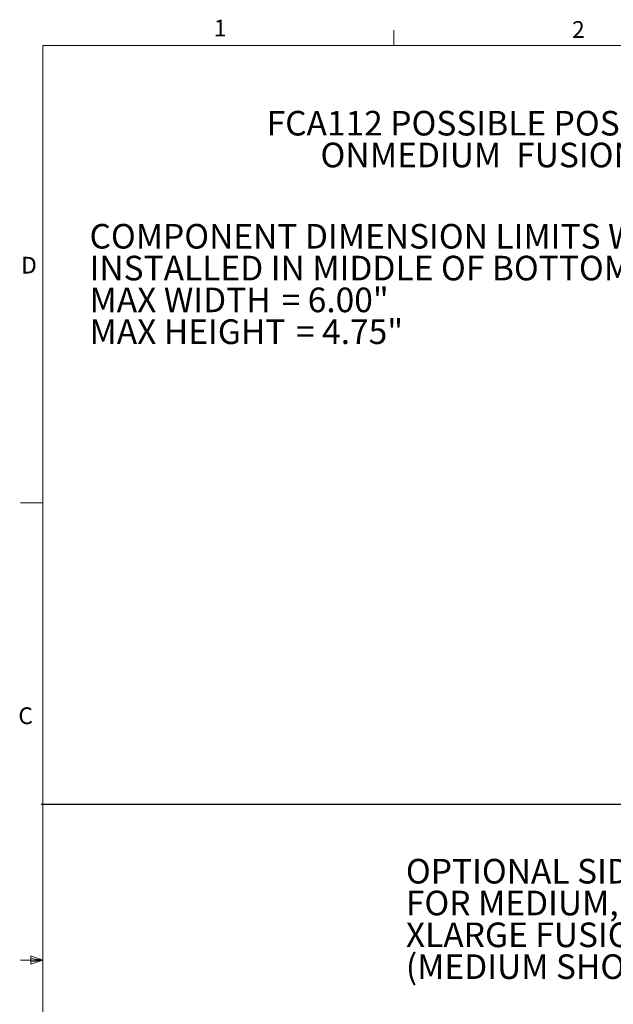
# Paper-space layout 'Sheet2' of a CAD drawing. Units: inches. Extents: x 2 to 66.2, y 1 to 43.2.
# Drawn here: x 2 to 15.3, y 21.1 to 43.1 of the extents above; entities that cross this region are included whole.
import ezdxf

# ---------------------------------------------------------------- set-up
doc = ezdxf.new("R2010")
doc.units = ezdxf.units.IN
doc.header["$MEASUREMENT"] = 0
doc.layers.add('LAYER_1', color=160, linetype='Continuous')
doc.styles.add('SLDTEXTSTYLE0', font='TXT', dxfattribs={"width": 0.75})

# ---------------------------------------------------------------- blocks, each defined once
blk = doc.blocks.new('SW_NOTE_4')
at = {"layer": 'LAYER_1', "color": 0, "ltscale": 4, "attachment_point": 2, "style": 'SLDTEXTSTYLE0'}
for s, insert, char_height in [('FCA112 POSSIBLE POSITIONS WHEN INSTALLED', (7.915, 0.711), 0.55118), ('ON', (1.279, -0.002), 0.5512), ('MEDIUM  FUSION MOUNTS WITH FCA1S', (8.719, -0.002), 0.55118)]:
    blk.add_mtext(s, dxfattribs=dict(at, insert=insert, char_height=char_height))
blk = doc.blocks.new('SW_NOTE_8')
at = {"layer": 'LAYER_1', "color": 0, "ltscale": 4, "attachment_point": 1, "style": 'SLDTEXTSTYLE0'}
for s, insert, char_height in [('COMPONENT DIMENSION LIMITS WHEN', (0, 0.711), 0.55118), ('INSTALLED IN MIDDLE OF BOTTOM BAR', (0, -0.002), 0.55118), ('MAX WIDTH', (0, -0.715), 0.5512), ('= 6.00"', (4.308, -0.715), 0.5512), ('MAX HEIGHT', (0, -1.428), 0.5512), ('= 4.75"', (4.631, -1.428), 0.5512)]:
    blk.add_mtext(s, dxfattribs=dict(at, insert=insert, char_height=char_height))
blk = doc.blocks.new('SW_NOTE_14')
at = {"layer": 'LAYER_1', "color": 0, "ltscale": 4, "char_height": 0.55118, "attachment_point": 1, "style": 'SLDTEXTSTYLE0'}
for s, insert in [('OPTIONAL SIDE POSITIONS', (0, 0.711)), ('FOR MEDIUM, LARGE AND', (0, -0.002)), ('XLARGE FUSION MOUNTS', (0, -0.715)), ('(MEDIUM SHOWN)', (0, -1.428))]:
    blk.add_mtext(s, dxfattribs=dict(at, insert=insert))

psp = doc.layouts.new('Sheet2')

# ---------------------------------------------------------------- linework, layer by layer
at = {"color": 7, "linetype": 'Continuous', "lineweight": 0, "ltscale": 4}
for p, q in [((10.37901, 42.56829), (10.37901, 42.90749)), ((2.50501, 42.56829), (65.50501, 42.56829)), ((2.50501, 42.56829), (2.50501, 1.56829)), ((2.50501, 32.31829), (2.00501, 32.31829)), ((2.23628, 22.16433), (2.23628, 21.97798)), ((2.50501, 22.06829), (2.23628, 22.16433)), ((2.50501, 22.06829), (2.23628, 22.10445)), ((2.50501, 22.06829), (2.00501, 22.06829)), ((2.50501, 22.06829), (2.23628, 22.02706)), ((2.50501, 22.06829), (2.23628, 21.97798))]:
    psp.add_line(p, q, dxfattribs=at)
at = {"layer": 'LAYER_1', "ltscale": 4}
psp.add_line((2.46577, 25.56507), (32.1094, 25.56507), dxfattribs=at)

# ---------------------------------------------------------------- block references
for name, p in [('SW_NOTE_4', (8.00587, 40.39002)), ('SW_NOTE_8', (3.55403, 37.85574)), ('SW_NOTE_14', (10.6496, 23.62397))]:
    psp.add_blockref(name, p, dxfattribs=at)

# ---------------------------------------------------------------- texts
at = {"color": 7, "linetype": 'Continuous', "lineweight": 0, "ltscale": 4, "char_height": 0.375, "attachment_point": 1, "style": 'SLDTEXTSTYLE0'}
for s, insert in [('1', (6.34155, 43.14527)), ('2', (14.37805, 43.11297)), ('D', (2.01995, 37.83019)), ('C', (1.95748, 27.7315))]:
    psp.add_mtext(s, dxfattribs=dict(at, insert=insert))

doc.saveas('drawing.dxf')
